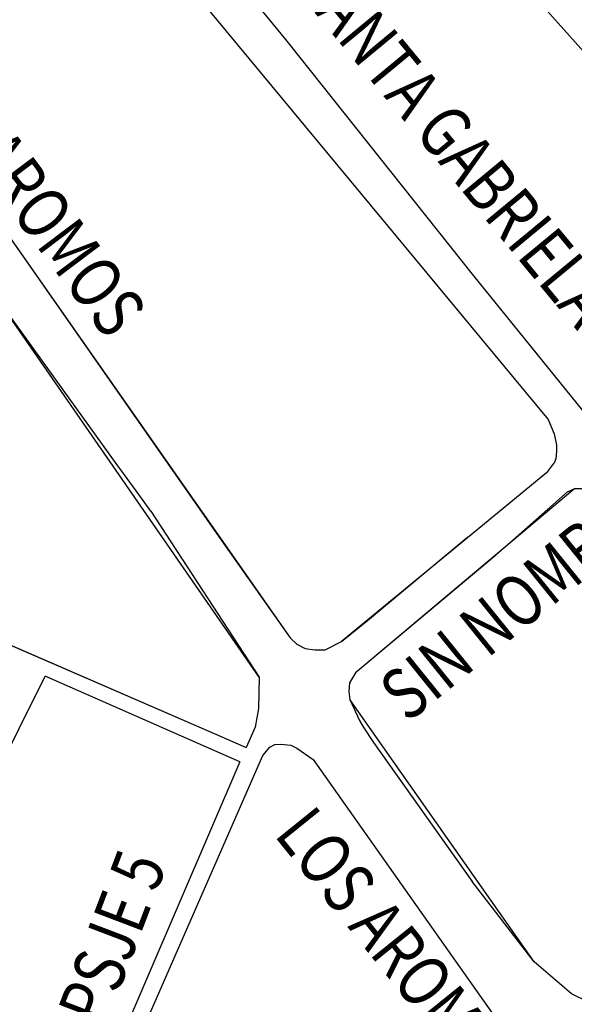
# Model space of a CAD drawing. Units: millimetres. Extents: x -335 to 4379, y -3733 to 4039.
# Drawn here: x 3603 to 3689, y -1875 to -1721 of the extents above; entities that cross this region are included whole.
import ezdxf

# ---------------------------------------------------------------- set-up
doc = ezdxf.new("R2010")
doc.units = ezdxf.units.MM
for name, color, linetype in [('ASF-HOR', 142, 'Continuous'), ('CALL-ASFALTO', 142, 'Continuous'), ('CALL-PAV', 7, 'Continuous'), ('HOR-HOR', 255, 'Continuous'), ('HOR-TIE', 255, 'Continuous'), ('NOM-SAN_FERNANDO', 2, 'Continuous')]:
    doc.layers.add(name, color=color, linetype=linetype)
doc.styles.add('ROMANS', font='romans.shx', dxfattribs={"height": 5.6})

msp = doc.modelspace()

# ---------------------------------------------------------------- linework, layer by layer
at = {"layer": 'ASF-HOR', "color": 9}
for points in [[(3593.3, -1672.93), (3684.96, -1783.39), (3685.89, -1785.6), (3686.26, -1787.36), (3686.26, -1788.19), (3686.25, -1788.24)], [(3741.25, -1835.17), (3739.78, -1834.38), (3737.18, -1832.59), (3701.97, -1795.77), (3690.36, -1781.97), (3673.4, -1760.99), (3644.03, -1724.15), (3633.05, -1710.68), (3632.42, -1709.56), (3632.2, -1708.57), (3632.26, -1707.62)], [(3686.25, -1788.31), (3686.17, -1789.48), (3685.98, -1790.03), (3684.69, -1791.7), (3652.71, -1817.96)], [(3689.14, -1794.13), (3654.93, -1822.87), (3653.99, -1824.39), (3653.87, -1825.75), (3654.04, -1827.01), (3654.04, -1827.01), (3654.04, -1827.01), (3654.04, -1827.01), (3654.04, -1827.01)], [(3570.7, -1805.36), (3633.21, -1832.44), (3637.88, -1834.48)], [(3582.16, -1872.18), (3606.52, -1823.37)], [(3636.89, -1836.74), (3606.52, -1823.37)], [(3610.07, -1896.71), (3611.56, -1896.08), (3614.04, -1893.71), (3617.48, -1888.21), (3640.46, -1835.74), (3641.55, -1834.41), (3642.32, -1834.01), (3642.8, -1833.98)], [(3636.89, -1836.74), (3613.37, -1891.44), (3611.51, -1893.27), (3609.23, -1893.5), (3608.44, -1893.3)]]:
    msp.add_lwpolyline(points, dxfattribs=at)
at = {"layer": 'CALL-ASFALTO', "color": 9}
for points in [[(3661.04, -1693.08), (3692.26, -1727.98), (3715.46, -1752.85), (3735.54, -1770.2), (3763.33, -1791.82), (3763.29, -1791.77), (3771.09, -1798.55)], [(3560.54, -1699.17), (3562.21, -1701.68), (3601.37, -1755.52), (3634.4, -1802.77)], [(3771.09, -1798.55), (3776.52, -1802.81), (3776.98, -1803.73), (3777.37, -1804.92), (3777.28, -1806.36), (3776.21, -1808.49), (3746.93, -1834.22), (3745.95, -1835), (3744.65, -1835.62), (3743.52, -1835.74), (3742.65, -1835.59), (3741.59, -1835.34), (3739.78, -1834.38), (3737.18, -1832.59), (3701.97, -1795.77), (3690.36, -1781.97), (3673.4, -1760.99), (3644.03, -1724.15), (3633.05, -1710.68)], [(3617.6, -1790.2), (3597.67, -1762.64)], [(3676.39, -1804.87), (3687.99, -1794.62), (3689.14, -1794.13), (3690.17, -1794.1), (3691.28, -1794.26), (3692.82, -1795.01), (3695.91, -1797.21), (3732.49, -1835.29), (3733.76, -1836.58), (3734.18, -1838.1), (3733.95, -1839.63), (3732.84, -1841.61), (3708.55, -1862.94), (3695.77, -1874.1), (3694.06, -1874.41), (3692.53, -1874.32), (3690.96, -1874.04), (3688.61, -1872.86), (3682.8, -1867.88), (3673.13, -1855.39)], [(3623, -1797.66), (3639.88, -1823.5)], [(3634.4, -1802.77), (3644.74, -1817.38), (3645.76, -1818.37), (3647.06, -1819.04), (3648.59, -1819.29), (3650.19, -1819.29), (3652.71, -1817.96), (3656.77, -1814.69), (3672.45, -1801.65)], [(3676.39, -1804.87), (3654.93, -1822.87), (3653.99, -1824.39), (3653.87, -1825.75), (3654.04, -1827.01), (3655.55, -1830.29), (3656.1, -1831.28), (3657.7, -1833.69), (3673.13, -1855.39)], [(3603.04, -1819.37), (3633.21, -1832.44), (3637.88, -1834.48)], [(3582.16, -1872.18), (3606.52, -1823.37)], [(3636.89, -1836.74), (3606.52, -1823.37)], [(3639.88, -1823.5), (3639.8, -1828.43), (3639.27, -1831.3), (3637.88, -1834.48)], [(3610.07, -1896.71), (3611.56, -1896.08), (3614.04, -1893.71), (3617.48, -1888.21), (3640.46, -1835.74), (3641.55, -1834.41), (3642.32, -1834.01), (3643.29, -1833.95), (3644.85, -1834.11), (3645.78, -1834.58), (3648.31, -1836.36)], [(3636.89, -1836.74), (3613.37, -1891.44), (3611.51, -1893.27), (3609.23, -1893.5), (3608.44, -1893.3)], [(3648.31, -1836.36), (3679.25, -1880.17)]]:
    msp.add_lwpolyline(points, dxfattribs=at)
at = {"layer": 'CALL-PAV', "color": 9}
for points in [[(3620.85, -1794.68), (3617.6, -1790.2)], [(3623, -1797.66), (3620.85, -1794.68)], [(3570.7, -1805.36), (3603.04, -1819.37)]]:
    msp.add_lwpolyline(points, dxfattribs=at)
at = {"layer": 'HOR-HOR', "color": 9}
msp.add_lwpolyline([(3655.7, -1689.4), (3657.17, -1689.95), (3658.57, -1690.73), (3661.04, -1693.08), (3692.26, -1727.98), (3715.46, -1752.85), (3735.54, -1770.2), (3763.33, -1791.82), (3763.29, -1791.77), (3776.98, -1803.73)], dxfattribs=at)
at = {"layer": 'HOR-TIE', "color": 9}
for points in [[(3560.54, -1699.17), (3562.21, -1701.68), (3601.37, -1755.52), (3644.74, -1817.38)], [(3639.88, -1823.5), (3597.67, -1762.64)], [(3644.74, -1817.38), (3644.74, -1817.38), (3645.76, -1818.37), (3647.06, -1819.04), (3648.59, -1819.29), (3650.19, -1819.29), (3652.71, -1817.96), (3652.71, -1817.96), (3652.71, -1817.96)], [(3639.88, -1823.5), (3639.8, -1828.43), (3639.27, -1831.3), (3637.88, -1834.48)], [(3692.53, -1874.32), (3690.96, -1874.04), (3688.61, -1872.86), (3682.8, -1867.88), (3654.04, -1827.01)], [(3645.04, -1834.21), (3645.78, -1834.58), (3648.31, -1836.36)], [(3648.31, -1836.36), (3679.25, -1880.17)]]:
    msp.add_lwpolyline(points, dxfattribs=at)

# ---------------------------------------------------------------- texts
at = {"layer": 'NOM-SAN_FERNANDO', "color": 9, "style": 'ROMANS', "width": 0.8}
for s, rotation, p in [('SANTA GABRIELA', 309.56, (3645.18, -1715.92)), ('LOS AROMOS', 306.98, (3583.47, -1727.63)), ('SIN NOMBRE', 38.96, (3663.01, -1830.75)), ('LOS AROMOS', 308.85, (3642.07, -1848.09)), ('PSJE 5', 69.17, (3615.84, -1878.24))]:
    msp.add_text(s, height=8, rotation=rotation, dxfattribs=at).set_placement(p)

doc.saveas('drawing.dxf')
